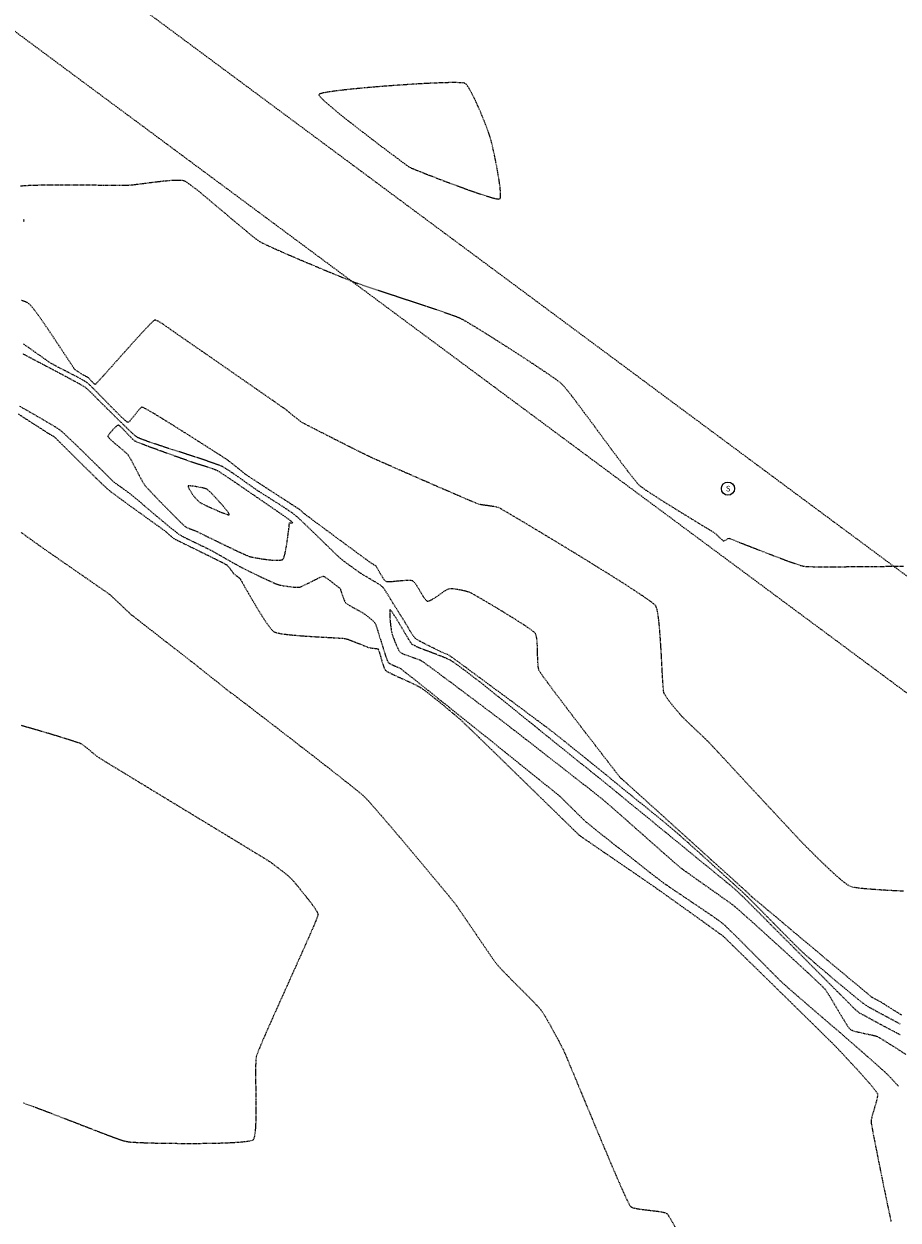
# Model space of a CAD drawing. Extents: x 0 to 2204435, y 0 to 13719714.
# Drawn here: x 2201144 to 2201330, y 13712048 to 13712303 of the extents above; entities that cross this region are included whole.
import ezdxf

# ---------------------------------------------------------------- set-up
doc = ezdxf.new("R2010")
doc.units = 0
doc.header["$MEASUREMENT"] = 0
doc.linetypes.add('HIDDEN2', pattern=[0.1875, 0.125, -0.0625])
for name, color, linetype in [('V-BNDY-ESMT', 244, 'HIDDEN2'), ('V-P01-TOPO', 242, 'HIDDEN2'), ('V-SSWR-MHOL', 244, 'Continuous')]:
    doc.layers.add(name, color=color, linetype=linetype)
doc.styles.add('ROMANS', font='romans.shx')

msp = doc.modelspace()

# ---------------------------------------------------------------- linework, layer by layer
at = {"layer": 'V-BNDY-ESMT'}
msp.add_lwpolyline([(2200156.17, 13711676.29), (2200167.16, 13711694.75), (2200465.47, 13711947.75), (2200549.69, 13712558.48), (2200961.41, 13712460.3), (2201990.2, 13711697.01), (2202286.01, 13711528.41), (2202519.37, 13711414.2), (2202509.51, 13711396.76), (2202276.65, 13711510.71), (2201979.24, 13711680.23), (2200952.78, 13712441.79), (2200564.5, 13712534.39), (2200484.26, 13711937.45), (2200182.64, 13711681.65), (2200173.55, 13711666.39), (2200156.17, 13711676.28), (2198163.85, 13712810.88)], dxfattribs=at)
at = {"layer": 'V-P01-TOPO', "color": 242, "linetype": 'HIDDEN2', "lineweight": -3}
for points, elevation in [([(2201228.48, 13712271.36), (2201228.52, 13712271.35), (2201228.66, 13712271.29), (2201229.05, 13712271.14), (2201229.84, 13712270.83), (2201231.22, 13712270.29), (2201232.92, 13712269.64), (2201234.84, 13712268.91), (2201236.88, 13712268.16), (2201238.92, 13712267.42), (2201240.86, 13712266.74), (2201242.6, 13712266.17), (2201244.03, 13712265.75), (2201244.87, 13712265.56), (2201245.3, 13712265.51), (2201245.48, 13712265.53), (2201245.53, 13712265.56), (2201245.57, 13712265.6), (2201245.63, 13712265.75), (2201245.68, 13712266.1), (2201245.67, 13712266.79), (2201245.58, 13712267.93), (2201245.39, 13712269.32), (2201245.14, 13712270.86), (2201244.85, 13712272.47), (2201244.53, 13712274.07), (2201244.22, 13712275.57), (2201243.92, 13712276.88), (2201243.67, 13712277.93), (2201243.48, 13712278.63), (2201243.26, 13712279.28), (2201242.92, 13712280.22), (2201242.48, 13712281.38), (2201241.96, 13712282.68), (2201241.39, 13712284.06), (2201240.78, 13712285.45), (2201240.17, 13712286.78), (2201239.57, 13712287.98), (2201239.01, 13712288.98), (2201238.6, 13712289.6), (2201238.33, 13712289.93), (2201238.17, 13712290.07), (2201238.09, 13712290.13), (2201238.03, 13712290.15), (2201237.82, 13712290.2), (2201237.34, 13712290.26), (2201236.38, 13712290.29), (2201234.74, 13712290.29), (2201232.7, 13712290.23), (2201230.34, 13712290.13), (2201227.73, 13712289.99), (2201224.97, 13712289.81), (2201222.14, 13712289.61), (2201219.32, 13712289.39), (2201216.6, 13712289.15), (2201214.06, 13712288.91), (2201211.78, 13712288.66), (2201209.84, 13712288.41), (2201208.34, 13712288.18), (2201207.51, 13712288), (2201207.13, 13712287.87), (2201207, 13712287.79), (2201206.97, 13712287.75), (2201206.97, 13712287.7), (2201207.04, 13712287.56), (2201207.3, 13712287.22), (2201207.91, 13712286.6), (2201209.07, 13712285.57), (2201210.56, 13712284.31), (2201212.32, 13712282.89), (2201214.25, 13712281.36), (2201216.28, 13712279.78), (2201218.31, 13712278.22), (2201220.28, 13712276.72), (2201222.09, 13712275.36), (2201223.66, 13712274.18), (2201224.91, 13712273.26), (2201225.75, 13712272.64), (2201226.11, 13712272.38), (2201226.46, 13712272.2), (2201226.99, 13712271.97), (2201227.58, 13712271.73), (2201228.11, 13712271.51), (2201228.48, 13712271.36)], 582), ([(2201199.29, 13712188.76), (2201199.34, 13712188.81), (2201199.44, 13712188.96), (2201199.58, 13712189.3), (2201199.77, 13712189.96), (2201199.98, 13712191.02), (2201200.18, 13712192.22), (2201200.36, 13712193.47), (2201200.51, 13712194.63), (2201200.62, 13712195.61), (2201200.69, 13712196.18), (2201200.72, 13712196.44), (2201200.73, 13712196.52), (2201200.73, 13712196.54), (2201200.75, 13712196.54), (2201200.81, 13712196.54), (2201200.93, 13712196.53), (2201201.06, 13712196.51), (2201201.26, 13712196.51), (2201201.42, 13712196.52), (2201201.31, 13712196.64), (2201201.05, 13712196.89), (2201200.79, 13712197.13), (2201200.65, 13712197.26), (2201200.52, 13712197.34), (2201200.39, 13712197.43), (2201200.1, 13712197.63), (2201199.33, 13712198.16), (2201198.16, 13712198.97), (2201196.69, 13712199.98), (2201195.02, 13712201.14), (2201193.24, 13712202.36), (2201191.44, 13712203.6), (2201189.71, 13712204.78), (2201188.16, 13712205.84), (2201186.87, 13712206.7), (2201185.94, 13712207.31), (2201185.47, 13712207.61), (2201184.95, 13712207.82), (2201184.21, 13712208.09), (2201183.32, 13712208.38), (2201182.39, 13712208.68), (2201181.5, 13712208.96), (2201180.75, 13712209.2), (2201180.21, 13712209.38), (2201179.73, 13712209.55), (2201178.85, 13712209.86), (2201177.66, 13712210.28), (2201176.26, 13712210.78), (2201174.73, 13712211.33), (2201173.15, 13712211.9), (2201171.63, 13712212.46), (2201170.25, 13712212.97), (2201169.09, 13712213.41), (2201168.25, 13712213.75), (2201167.82, 13712213.95), (2201167.42, 13712214.28), (2201166.87, 13712214.83), (2201166.25, 13712215.49), (2201165.61, 13712216.17), (2201165.03, 13712216.77), (2201164.64, 13712217.14), (2201164.42, 13712217.31), (2201164.31, 13712217.36), (2201164.27, 13712217.36), (2201164.23, 13712217.36), (2201164.11, 13712217.3), (2201163.89, 13712217.14), (2201163.52, 13712216.82), (2201163.02, 13712216.29), (2201162.55, 13712215.74), (2201162.26, 13712215.34), (2201162.12, 13712215.09), (2201162.08, 13712214.97), (2201162.08, 13712214.93), (2201162.09, 13712214.89), (2201162.16, 13712214.77), (2201162.37, 13712214.53), (2201162.82, 13712214.11), (2201163.57, 13712213.46), (2201164.41, 13712212.76), (2201165.22, 13712212.07), (2201165.91, 13712211.46), (2201166.34, 13712211.02), (2201166.64, 13712210.56), (2201167.05, 13712209.83), (2201167.53, 13712208.92), (2201168.05, 13712207.91), (2201168.58, 13712206.89), (2201169.08, 13712205.95), (2201169.52, 13712205.16), (2201169.87, 13712204.62), (2201170.28, 13712204.13), (2201171.02, 13712203.33), (2201172, 13712202.3), (2201173.13, 13712201.13), (2201174.34, 13712199.89), (2201175.53, 13712198.68), (2201176.62, 13712197.58), (2201177.54, 13712196.67), (2201178.2, 13712196.03), (2201178.51, 13712195.75), (2201178.85, 13712195.57), (2201179.38, 13712195.35), (2201179.96, 13712195.12), (2201180.49, 13712194.92), (2201180.86, 13712194.77), (2201181.2, 13712194.61), (2201181.91, 13712194.26), (2201182.93, 13712193.75), (2201184.18, 13712193.15), (2201185.56, 13712192.47), (2201187, 13712191.77), (2201188.43, 13712191.09), (2201189.75, 13712190.47), (2201190.88, 13712189.94), (2201191.75, 13712189.56), (2201192.28, 13712189.37), (2201192.89, 13712189.23), (2201193.77, 13712189.06), (2201194.82, 13712188.89), (2201195.95, 13712188.73), (2201197.06, 13712188.62), (2201198.05, 13712188.57), (2201198.69, 13712188.6), (2201199.05, 13712188.66), (2201199.23, 13712188.72), (2201199.29, 13712188.76)], 577), ([(2201181.66, 13712200.87), (2201181.7, 13712200.86), (2201181.82, 13712200.79), (2201182.12, 13712200.64), (2201182.73, 13712200.34), (2201183.7, 13712199.89), (2201184.8, 13712199.39), (2201185.9, 13712198.91), (2201186.87, 13712198.52), (2201187.46, 13712198.32), (2201187.76, 13712198.25), (2201187.87, 13712198.26), (2201187.9, 13712198.28), (2201187.91, 13712198.31), (2201187.88, 13712198.42), (2201187.72, 13712198.69), (2201187.34, 13712199.21), (2201186.66, 13712200.04), (2201185.85, 13712200.98), (2201184.99, 13712201.91), (2201184.2, 13712202.75), (2201183.56, 13712203.38), (2201183.18, 13712203.69), (2201182.68, 13712203.87), (2201181.89, 13712204.06), (2201180.97, 13712204.23), (2201180.1, 13712204.36), (2201179.54, 13712204.41), (2201179.26, 13712204.42), (2201179.15, 13712204.4), (2201179.13, 13712204.39), (2201179.12, 13712204.36), (2201179.14, 13712204.27), (2201179.22, 13712204.05), (2201179.43, 13712203.66), (2201179.76, 13712203.1), (2201180.08, 13712202.59), (2201180.29, 13712202.28), (2201180.49, 13712202.05), (2201180.78, 13712201.72), (2201181.12, 13712201.37), (2201181.43, 13712201.07), (2201181.66, 13712200.87)], 576)]:
    msp.add_lwpolyline(points, close=True, dxfattribs=dict(at, elevation=elevation))
for points, elevation in [([(2201143.44, 13712268.31), (2201144.25, 13712268.38), (2201145.68, 13712268.45), (2201147.47, 13712268.5), (2201149.55, 13712268.52), (2201151.82, 13712268.53), (2201154.2, 13712268.53), (2201156.6, 13712268.52), (2201158.93, 13712268.5), (2201161.1, 13712268.48), (2201163.03, 13712268.47), (2201164.63, 13712268.46), (2201165.81, 13712268.45), (2201166.48, 13712268.47), (2201167.21, 13712268.53), (2201168.24, 13712268.65), (2201169.5, 13712268.81), (2201170.92, 13712269), (2201172.4, 13712269.18), (2201173.88, 13712269.35), (2201175.28, 13712269.48), (2201176.51, 13712269.55), (2201177.5, 13712269.55), (2201178.17, 13712269.46), (2201178.73, 13712269.16), (2201179.61, 13712268.54), (2201180.77, 13712267.65), (2201182.13, 13712266.55), (2201183.65, 13712265.3), (2201185.26, 13712263.94), (2201186.92, 13712262.55), (2201188.54, 13712261.16), (2201190.09, 13712259.86), (2201191.51, 13712258.68), (2201192.72, 13712257.68), (2201193.69, 13712256.93), (2201194.34, 13712256.47), (2201194.98, 13712256.13), (2201195.98, 13712255.65), (2201197.28, 13712255.06), (2201198.82, 13712254.37), (2201200.54, 13712253.62), (2201202.39, 13712252.83), (2201204.3, 13712252.02), (2201206.21, 13712251.21), (2201208.06, 13712250.43), (2201209.81, 13712249.71), (2201211.38, 13712249.06), (2201212.71, 13712248.52), (2201213.76, 13712248.09), (2201214.45, 13712247.82), (2201215.18, 13712247.56), (2201216.32, 13712247.17), (2201217.8, 13712246.68), (2201219.55, 13712246.1), (2201221.51, 13712245.45), (2201223.61, 13712244.77), (2201225.77, 13712244.05), (2201227.94, 13712243.34), (2201230.04, 13712242.64), (2201232, 13712241.98), (2201233.75, 13712241.37), (2201235.23, 13712240.85), (2201236.37, 13712240.42), (2201237.1, 13712240.11), (2201237.75, 13712239.76), (2201238.75, 13712239.18), (2201240.05, 13712238.4), (2201241.58, 13712237.46), (2201243.29, 13712236.39), (2201245.13, 13712235.23), (2201247.05, 13712234.01), (2201248.99, 13712232.76), (2201250.9, 13712231.52), (2201252.72, 13712230.32), (2201254.4, 13712229.2), (2201255.89, 13712228.19), (2201257.13, 13712227.32), (2201258.08, 13712226.63), (2201258.66, 13712226.15), (2201259.19, 13712225.58), (2201259.97, 13712224.63), (2201260.97, 13712223.36), (2201262.13, 13712221.84), (2201263.43, 13712220.1), (2201264.83, 13712218.23), (2201266.27, 13712216.27), (2201267.74, 13712214.28), (2201269.18, 13712212.33), (2201270.56, 13712210.47), (2201271.84, 13712208.76), (2201272.98, 13712207.26), (2201273.94, 13712206.02), (2201274.68, 13712205.12), (2201275.16, 13712204.59), (2201275.75, 13712204.12), (2201276.72, 13712203.45), (2201277.99, 13712202.61), (2201279.48, 13712201.65), (2201281.13, 13712200.61), (2201282.86, 13712199.54), (2201284.6, 13712198.46), (2201286.28, 13712197.43), (2201287.83, 13712196.48), (2201289.18, 13712195.66), (2201290.26, 13712195.01), (2201290.99, 13712194.56), (2201291.3, 13712194.36), (2201291.6, 13712194.09), (2201292.03, 13712193.67), (2201292.49, 13712193.22), (2201292.82, 13712192.92), (2201293, 13712192.76), (2201293.09, 13712192.71), (2201293.12, 13712192.7), (2201293.15, 13712192.7), (2201293.24, 13712192.72), (2201293.41, 13712192.8), (2201293.69, 13712192.96), (2201294.04, 13712193.15), (2201294.28, 13712193.25), (2201294.6, 13712193.14), (2201295.39, 13712192.83), (2201296.57, 13712192.37), (2201298.05, 13712191.79), (2201299.74, 13712191.13), (2201301.56, 13712190.42), (2201303.42, 13712189.7), (2201305.23, 13712189.01), (2201306.91, 13712188.39), (2201308.37, 13712187.87), (2201309.53, 13712187.49), (2201310.28, 13712187.3), (2201310.96, 13712187.24), (2201312.24, 13712187.21), (2201314.03, 13712187.2), (2201316.27, 13712187.2), (2201318.88, 13712187.21), (2201321.79, 13712187.23), (2201324.91, 13712187.26), (2201328.19, 13712187.29), (2201331.53, 13712187.33)], 581), ([(2201144.16, 13712260.75), (2201144.18, 13712260.78), (2201144.2, 13712260.89), (2201144.18, 13712261.22)], 581), ([(2201331.47, 13712118.11), (2201329.33, 13712118.2), (2201327.22, 13712118.31), (2201325.23, 13712118.45), (2201323.45, 13712118.59), (2201321.95, 13712118.75), (2201320.84, 13712118.91), (2201320.19, 13712119.07), (2201319.63, 13712119.39), (2201318.86, 13712119.95), (2201317.95, 13712120.71), (2201316.94, 13712121.6), (2201315.86, 13712122.59), (2201314.77, 13712123.62), (2201313.71, 13712124.64), (2201312.73, 13712125.61), (2201311.86, 13712126.46), (2201311.16, 13712127.16), (2201310.67, 13712127.64), (2201310.22, 13712128.1), (2201309.42, 13712128.95), (2201308.32, 13712130.12), (2201306.97, 13712131.57), (2201305.42, 13712133.23), (2201303.72, 13712135.06), (2201301.92, 13712136.99), (2201300.08, 13712138.97), (2201298.24, 13712140.95), (2201296.46, 13712142.87), (2201294.78, 13712144.68), (2201293.26, 13712146.32), (2201291.95, 13712147.73), (2201290.9, 13712148.86), (2201290.16, 13712149.65), (2201289.77, 13712150.05), (2201289.34, 13712150.47), (2201288.74, 13712151.05), (2201288.02, 13712151.73), (2201287.24, 13712152.47), (2201286.43, 13712153.23), (2201285.67, 13712153.96), (2201284.99, 13712154.61), (2201284.45, 13712155.15), (2201284.1, 13712155.51), (2201283.75, 13712155.91), (2201283.28, 13712156.47), (2201282.73, 13712157.13), (2201282.15, 13712157.86), (2201281.58, 13712158.59), (2201281.08, 13712159.28), (2201280.69, 13712159.88), (2201280.45, 13712160.33), (2201280.37, 13712160.8), (2201280.29, 13712161.72), (2201280.2, 13712163.01), (2201280.11, 13712164.59), (2201280.02, 13712166.38), (2201279.92, 13712168.3), (2201279.8, 13712170.28), (2201279.67, 13712172.23), (2201279.53, 13712174.08), (2201279.37, 13712175.74), (2201279.18, 13712177.14), (2201278.97, 13712178.2), (2201278.74, 13712178.84), (2201278.29, 13712179.29), (2201277.33, 13712180.01), (2201275.93, 13712180.98), (2201274.16, 13712182.16), (2201272.07, 13712183.51), (2201269.74, 13712184.99), (2201267.21, 13712186.57), (2201264.57, 13712188.21), (2201261.86, 13712189.87), (2201259.16, 13712191.52), (2201256.52, 13712193.11), (2201254.01, 13712194.62), (2201251.7, 13712196.01), (2201249.65, 13712197.23), (2201247.91, 13712198.26), (2201246.56, 13712199.05), (2201245.66, 13712199.57), (2201245.26, 13712199.78), (2201244.84, 13712199.89), (2201244.23, 13712200), (2201243.52, 13712200.11), (2201242.76, 13712200.22), (2201242.04, 13712200.32), (2201241.42, 13712200.42), (2201240.99, 13712200.51), (2201240.55, 13712200.69), (2201239.6, 13712201.09), (2201238.21, 13712201.68), (2201236.48, 13712202.42), (2201234.48, 13712203.29), (2201232.29, 13712204.24), (2201230.01, 13712205.24), (2201227.7, 13712206.24), (2201225.46, 13712207.23), (2201223.37, 13712208.15), (2201221.5, 13712208.97), (2201219.94, 13712209.66), (2201218.78, 13712210.18), (2201218.1, 13712210.49), (2201217.41, 13712210.82), (2201216.37, 13712211.33), (2201215.07, 13712211.98), (2201213.56, 13712212.73), (2201211.93, 13712213.55), (2201210.26, 13712214.39), (2201208.61, 13712215.23), (2201207.06, 13712216.02), (2201205.69, 13712216.72), (2201204.57, 13712217.3), (2201203.77, 13712217.71), (2201203.38, 13712217.93), (2201203, 13712218.2), (2201202.49, 13712218.59), (2201201.9, 13712219.07), (2201201.29, 13712219.57), (2201200.7, 13712220.05), (2201200.2, 13712220.45), (2201199.84, 13712220.74), (2201199.43, 13712221.02), (2201198.54, 13712221.65), (2201197.22, 13712222.57), (2201195.57, 13712223.72), (2201193.64, 13712225.06), (2201191.53, 13712226.53), (2201189.3, 13712228.08), (2201187.03, 13712229.66), (2201184.8, 13712231.21), (2201182.68, 13712232.68), (2201180.74, 13712234.02), (2201179.07, 13712235.17), (2201177.75, 13712236.09), (2201176.83, 13712236.72), (2201176.41, 13712237.01), (2201175.96, 13712237.33), (2201175.33, 13712237.78), (2201174.59, 13712238.32), (2201173.81, 13712238.85), (2201173.08, 13712239.31), (2201172.57, 13712239.57), (2201172.26, 13712239.69), (2201172.1, 13712239.72), (2201172.04, 13712239.71), (2201172, 13712239.7), (2201171.87, 13712239.62), (2201171.58, 13712239.36), (2201171.01, 13712238.81), (2201170.07, 13712237.83), (2201168.92, 13712236.58), (2201167.62, 13712235.16), (2201166.24, 13712233.62), (2201164.83, 13712232.05), (2201163.47, 13712230.52), (2201162.2, 13712229.1), (2201161.1, 13712227.87), (2201160.22, 13712226.9), (2201159.72, 13712226.36), (2201159.48, 13712226.12), (2201159.39, 13712226.04), (2201159.37, 13712226.03), (2201159.34, 13712226.04), (2201159.25, 13712226.08), (2201159.09, 13712226.21), (2201158.82, 13712226.47), (2201158.46, 13712226.86), (2201158.15, 13712227.21), (2201157.95, 13712227.41), (2201157.7, 13712227.56), (2201157.34, 13712227.75), (2201156.98, 13712227.93), (2201156.73, 13712228.07), (2201156.49, 13712228.22), (2201156.09, 13712228.48), (2201155.63, 13712228.78), (2201155.22, 13712229.07), (2201154.96, 13712229.29), (2201154.74, 13712229.6), (2201154.24, 13712230.35), (2201153.51, 13712231.45), (2201152.62, 13712232.82), (2201151.59, 13712234.37), (2201150.5, 13712236.02), (2201149.37, 13712237.69), (2201148.28, 13712239.28), (2201147.26, 13712240.72), (2201146.38, 13712241.93), (2201145.67, 13712242.81), (2201145.18, 13712243.28), (2201144.57, 13712243.58), (2201143.63, 13712243.9)], 580), ([(2201330.77, 13712089.82), (2201329.17, 13712090.66), (2201327.64, 13712091.47), (2201326.23, 13712092.23), (2201325.02, 13712092.89), (2201324.07, 13712093.43), (2201323.44, 13712093.82), (2201322.83, 13712094.27), (2201321.94, 13712094.97), (2201320.82, 13712095.87), (2201319.54, 13712096.93), (2201318.14, 13712098.09), (2201316.69, 13712099.31), (2201315.25, 13712100.53), (2201313.86, 13712101.71), (2201312.59, 13712102.8), (2201311.5, 13712103.75), (2201310.64, 13712104.5), (2201310.07, 13712105.01), (2201309.51, 13712105.55), (2201308.69, 13712106.35), (2201307.67, 13712107.37), (2201306.5, 13712108.56), (2201305.22, 13712109.85), (2201303.89, 13712111.2), (2201302.55, 13712112.55), (2201301.28, 13712113.85), (2201300.1, 13712115.04), (2201299.09, 13712116.06), (2201298.28, 13712116.87), (2201297.72, 13712117.41), (2201297.19, 13712117.91), (2201296.36, 13712118.67), (2201295.3, 13712119.64), (2201294.06, 13712120.78), (2201292.68, 13712122.03), (2201291.22, 13712123.35), (2201289.74, 13712124.69), (2201288.28, 13712126.01), (2201286.9, 13712127.25), (2201285.65, 13712128.37), (2201284.58, 13712129.33), (2201283.75, 13712130.06), (2201283.21, 13712130.53), (2201282.65, 13712131.01), (2201281.82, 13712131.7), (2201280.78, 13712132.56), (2201279.57, 13712133.55), (2201278.25, 13712134.63), (2201276.88, 13712135.75), (2201275.51, 13712136.87), (2201274.19, 13712137.94), (2201272.98, 13712138.93), (2201271.93, 13712139.78), (2201271.09, 13712140.47), (2201270.52, 13712140.93), (2201269.93, 13712141.41), (2201269.03, 13712142.14), (2201267.88, 13712143.07), (2201266.55, 13712144.15), (2201265.09, 13712145.33), (2201263.57, 13712146.56), (2201262.05, 13712147.79), (2201260.58, 13712148.98), (2201259.24, 13712150.06), (2201258.07, 13712150.99), (2201257.15, 13712151.73), (2201256.53, 13712152.21), (2201255.94, 13712152.66), (2201254.94, 13712153.41), (2201253.59, 13712154.41), (2201251.96, 13712155.62), (2201250.12, 13712156.99), (2201248.13, 13712158.47), (2201246.06, 13712160), (2201243.98, 13712161.54), (2201241.95, 13712163.04), (2201240.04, 13712164.44), (2201238.32, 13712165.71), (2201236.86, 13712166.79), (2201235.72, 13712167.63), (2201234.96, 13712168.18), (2201234.67, 13712168.39), (2201234.38, 13712168.51), (2201233.96, 13712168.67), (2201233.54, 13712168.83), (2201233.25, 13712168.95), (2201232.95, 13712169.09), (2201232.32, 13712169.4), (2201231.45, 13712169.83), (2201230.46, 13712170.32), (2201229.45, 13712170.83), (2201228.55, 13712171.31), (2201227.85, 13712171.7), (2201227.47, 13712171.96), (2201227.17, 13712172.32), (2201226.79, 13712172.89), (2201226.38, 13712173.57), (2201225.97, 13712174.26), (2201225.63, 13712174.86), (2201225.38, 13712175.28), (2201225.14, 13712175.65), (2201224.79, 13712176.22), (2201224.37, 13712176.89), (2201223.92, 13712177.61), (2201223.49, 13712178.29), (2201223.13, 13712178.87), (2201222.88, 13712179.26), (2201222.65, 13712179.64), (2201222.32, 13712180.18), (2201221.94, 13712180.82), (2201221.53, 13712181.47), (2201221.13, 13712182.09), (2201220.78, 13712182.6), (2201220.5, 13712182.94), (2201220.11, 13712183.24), (2201219.47, 13712183.65), (2201218.67, 13712184.14), (2201217.82, 13712184.65), (2201216.99, 13712185.13), (2201216.29, 13712185.55), (2201215.81, 13712185.85), (2201215.35, 13712186.17), (2201214.73, 13712186.62), (2201213.99, 13712187.15), (2201213.23, 13712187.71), (2201212.5, 13712188.26), (2201211.89, 13712188.72), (2201211.45, 13712189.07), (2201211.09, 13712189.4), (2201210.45, 13712190.01), (2201209.59, 13712190.85), (2201208.57, 13712191.85), (2201207.44, 13712192.95), (2201206.27, 13712194.08), (2201205.12, 13712195.2), (2201204.04, 13712196.24), (2201203.09, 13712197.14), (2201202.34, 13712197.83), (2201201.84, 13712198.26), (2201201.27, 13712198.68), (2201200.46, 13712199.23), (2201199.48, 13712199.88), (2201198.39, 13712200.58), (2201197.27, 13712201.29), (2201196.19, 13712201.98), (2201195.2, 13712202.6), (2201194.38, 13712203.12), (2201193.8, 13712203.5), (2201193.25, 13712203.88), (2201192.51, 13712204.41), (2201191.63, 13712205.03), (2201190.66, 13712205.72), (2201189.67, 13712206.42), (2201188.7, 13712207.1), (2201187.8, 13712207.7), (2201187.04, 13712208.18), (2201186.46, 13712208.51), (2201185.86, 13712208.76), (2201184.87, 13712209.13), (2201183.59, 13712209.57), (2201182.1, 13712210.08), (2201180.49, 13712210.61), (2201178.85, 13712211.14), (2201177.27, 13712211.66), (2201175.83, 13712212.12), (2201174.62, 13712212.51), (2201173.74, 13712212.8), (2201173.26, 13712212.96), (2201172.74, 13712213.14), (2201172, 13712213.38), (2201171.14, 13712213.67), (2201170.25, 13712213.98), (2201169.4, 13712214.29), (2201168.69, 13712214.58), (2201168.21, 13712214.83), (2201167.83, 13712215.12), (2201167.21, 13712215.68), (2201166.42, 13712216.43), (2201165.5, 13712217.32), (2201164.53, 13712218.27), (2201163.56, 13712219.22), (2201162.65, 13712220.12), (2201161.87, 13712220.89), (2201161.28, 13712221.48), (2201160.94, 13712221.82), (2201160.56, 13712222.19), (2201160.04, 13712222.72), (2201159.43, 13712223.33), (2201158.79, 13712223.98), (2201158.17, 13712224.59), (2201157.63, 13712225.09), (2201157.22, 13712225.42), (2201156.81, 13712225.67), (2201156, 13712226.12), (2201154.87, 13712226.74), (2201153.5, 13712227.47), (2201151.97, 13712228.29), (2201150.36, 13712229.14), (2201148.74, 13712229.99), (2201147.21, 13712230.8), (2201145.84, 13712231.53), (2201144.7, 13712232.13), (2201143.88, 13712232.57)], 578), ([(2201331.08, 13712091.69), (2201329.34, 13712092.79), (2201327.98, 13712093.65), (2201327.09, 13712094.21), (2201326.73, 13712094.44), (2201326.43, 13712094.6), (2201325.99, 13712094.83), (2201325.5, 13712095.08), (2201325.06, 13712095.32), (2201324.77, 13712095.49), (2201324.46, 13712095.74), (2201323.7, 13712096.37), (2201322.54, 13712097.34), (2201321.04, 13712098.59), (2201319.28, 13712100.06), (2201317.3, 13712101.72), (2201315.16, 13712103.5), (2201312.94, 13712105.36), (2201310.69, 13712107.25), (2201308.48, 13712109.11), (2201306.35, 13712110.89), (2201304.39, 13712112.54), (2201302.63, 13712114.01), (2201301.16, 13712115.25), (2201300.02, 13712116.2), (2201299.28, 13712116.82), (2201299.01, 13712117.05), (2201298.84, 13712117.21), (2201298.61, 13712117.45), (2201298.38, 13712117.68), (2201298.22, 13712117.84), (2201297.93, 13712118.1), (2201297.16, 13712118.8), (2201295.98, 13712119.88), (2201294.43, 13712121.27), (2201292.6, 13712122.93), (2201290.55, 13712124.78), (2201288.33, 13712126.79), (2201286.02, 13712128.88), (2201283.68, 13712130.99), (2201281.38, 13712133.08), (2201279.17, 13712135.08), (2201277.12, 13712136.93), (2201275.3, 13712138.57), (2201273.77, 13712139.95), (2201272.6, 13712141.01), (2201271.85, 13712141.69), (2201271.59, 13712141.93), (2201271.51, 13712141.99), (2201271.47, 13712142.02), (2201271.43, 13712142.06), (2201271.33, 13712142.13), (2201271.21, 13712142.21), (2201270.99, 13712142.5), (2201270.38, 13712143.28), (2201269.44, 13712144.49), (2201268.23, 13712146.06), (2201266.81, 13712147.9), (2201265.23, 13712149.95), (2201263.55, 13712152.13), (2201261.84, 13712154.36), (2201260.16, 13712156.57), (2201258.55, 13712158.68), (2201257.09, 13712160.62), (2201255.83, 13712162.32), (2201254.83, 13712163.69), (2201254.14, 13712164.67), (2201253.84, 13712165.18), (2201253.7, 13712165.83), (2201253.62, 13712166.77), (2201253.57, 13712167.91), (2201253.54, 13712169.14), (2201253.51, 13712170.36), (2201253.44, 13712171.47), (2201253.32, 13712172.37), (2201253.12, 13712172.96), (2201252.72, 13712173.35), (2201251.9, 13712173.96), (2201250.75, 13712174.74), (2201249.35, 13712175.64), (2201247.77, 13712176.63), (2201246.12, 13712177.65), (2201244.46, 13712178.64), (2201242.88, 13712179.58), (2201241.47, 13712180.41), (2201240.31, 13712181.07), (2201239.48, 13712181.54), (2201239.06, 13712181.75), (2201238.63, 13712181.88), (2201238, 13712182.04), (2201237.26, 13712182.2), (2201236.48, 13712182.35), (2201235.74, 13712182.46), (2201235.11, 13712182.52), (2201234.68, 13712182.5), (2201234.23, 13712182.3), (2201233.58, 13712181.89), (2201232.8, 13712181.35), (2201231.98, 13712180.78), (2201231.2, 13712180.27), (2201230.67, 13712179.97), (2201230.36, 13712179.85), (2201230.2, 13712179.82), (2201230.13, 13712179.82), (2201230.07, 13712179.84), (2201229.94, 13712179.94), (2201229.7, 13712180.19), (2201229.34, 13712180.68), (2201228.84, 13712181.48), (2201228.32, 13712182.36), (2201227.81, 13712183.18), (2201227.35, 13712183.83), (2201226.97, 13712184.18), (2201226.45, 13712184.28), (2201225.61, 13712184.27), (2201224.59, 13712184.19), (2201223.52, 13712184.09), (2201222.52, 13712184), (2201221.74, 13712183.97), (2201221.3, 13712184.03), (2201220.96, 13712184.36), (2201220.54, 13712184.97), (2201220.09, 13712185.72), (2201219.67, 13712186.45), (2201219.34, 13712187.03), (2201219.17, 13712187.3), (2201218.97, 13712187.45), (2201218.66, 13712187.64), (2201218.35, 13712187.82), (2201218.14, 13712187.95), (2201217.82, 13712188.18), (2201217.02, 13712188.77), (2201215.84, 13712189.64), (2201214.37, 13712190.72), (2201212.71, 13712191.95), (2201210.95, 13712193.24), (2201209.2, 13712194.54), (2201207.54, 13712195.77), (2201206.07, 13712196.85), (2201204.9, 13712197.72), (2201204.11, 13712198.31), (2201203.8, 13712198.54), (2201203.64, 13712198.69), (2201203.42, 13712198.91), (2201203.2, 13712199.12), (2201203.04, 13712199.27), (2201202.75, 13712199.46), (2201202.04, 13712199.92), (2201201, 13712200.6), (2201199.71, 13712201.43), (2201198.27, 13712202.37), (2201196.77, 13712203.34), (2201195.3, 13712204.29), (2201193.96, 13712205.17), (2201192.83, 13712205.9), (2201192.01, 13712206.44), (2201191.59, 13712206.73), (2201191.17, 13712207.05), (2201190.56, 13712207.53), (2201189.84, 13712208.09), (2201189.12, 13712208.67), (2201188.48, 13712209.18), (2201188.01, 13712209.56), (2201187.8, 13712209.73), (2201187.59, 13712209.88), (2201187.31, 13712210.07), (2201187.1, 13712210.22), (2201186.78, 13712210.42), (2201185.96, 13712210.95), (2201184.71, 13712211.75), (2201183.15, 13712212.75), (2201181.34, 13712213.9), (2201179.39, 13712215.14), (2201177.38, 13712216.4), (2201175.42, 13712217.64), (2201173.58, 13712218.77), (2201171.96, 13712219.76), (2201170.65, 13712220.53), (2201169.88, 13712220.96), (2201169.51, 13712221.14), (2201169.36, 13712221.2), (2201169.32, 13712221.2), (2201169.27, 13712221.19), (2201169.14, 13712221.12), (2201168.92, 13712220.92), (2201168.56, 13712220.52), (2201168.06, 13712219.89), (2201167.54, 13712219.21), (2201167.04, 13712218.59), (2201166.7, 13712218.2), (2201166.48, 13712218.02), (2201166.36, 13712217.96), (2201166.31, 13712217.95), (2201166.27, 13712217.96), (2201166.15, 13712218.02), (2201165.86, 13712218.25), (2201165.31, 13712218.74), (2201164.41, 13712219.6), (2201163.35, 13712220.67), (2201162.19, 13712221.85), (2201161.02, 13712223.05), (2201159.9, 13712224.2), (2201158.9, 13712225.2), (2201158.11, 13712225.97), (2201157.59, 13712226.42), (2201157.05, 13712226.76), (2201156.3, 13712227.19), (2201155.39, 13712227.68), (2201154.39, 13712228.2), (2201153.35, 13712228.73), (2201152.34, 13712229.24), (2201151.42, 13712229.71), (2201150.65, 13712230.12), (2201150.1, 13712230.43), (2201149.55, 13712230.79), (2201148.73, 13712231.36), (2201147.69, 13712232.09), (2201146.52, 13712232.92), (2201145.27, 13712233.81), (2201144.01, 13712234.7)], 579), ([(2201142.96, 13712219.74), (2201144.55, 13712218.72), (2201146.04, 13712217.76), (2201147.34, 13712216.92), (2201148.38, 13712216.25), (2201149.08, 13712215.8), (2201149.37, 13712215.61), (2201149.63, 13712215.46), (2201150, 13712215.25), (2201150.36, 13712215.05), (2201150.6, 13712214.9), (2201150.78, 13712214.74), (2201151.04, 13712214.49), (2201151.29, 13712214.25), (2201151.46, 13712214.07), (2201151.71, 13712213.83), (2201152.32, 13712213.22), (2201153.21, 13712212.32), (2201154.33, 13712211.21), (2201155.59, 13712209.96), (2201156.92, 13712208.65), (2201158.25, 13712207.34), (2201159.5, 13712206.11), (2201160.61, 13712205.04), (2201161.5, 13712204.2), (2201162.09, 13712203.66), (2201162.72, 13712203.17), (2201163.68, 13712202.44), (2201164.9, 13712201.54), (2201166.29, 13712200.52), (2201167.78, 13712199.44), (2201169.28, 13712198.36), (2201170.71, 13712197.33), (2201171.99, 13712196.41), (2201173.03, 13712195.67), (2201173.76, 13712195.14), (2201174.09, 13712194.9), (2201174.41, 13712194.64), (2201174.86, 13712194.25), (2201175.36, 13712193.82), (2201175.81, 13712193.44), (2201176.14, 13712193.19), (2201176.49, 13712193.01), (2201177.24, 13712192.63), (2201178.31, 13712192.1), (2201179.61, 13712191.46), (2201181.05, 13712190.75), (2201182.53, 13712190.03), (2201183.96, 13712189.32), (2201185.25, 13712188.68), (2201186.32, 13712188.15), (2201187.06, 13712187.77), (2201187.38, 13712187.58), (2201187.64, 13712187.31), (2201187.99, 13712186.87), (2201188.36, 13712186.38), (2201188.68, 13712185.96), (2201188.88, 13712185.71), (2201189.14, 13712185.5), (2201189.52, 13712185.22), (2201189.9, 13712184.94), (2201190.15, 13712184.73), (2201190.32, 13712184.43), (2201190.73, 13712183.73), (2201191.31, 13712182.71), (2201192.03, 13712181.45), (2201192.85, 13712180.04), (2201193.73, 13712178.57), (2201194.61, 13712177.12), (2201195.46, 13712175.79), (2201196.24, 13712174.66), (2201196.9, 13712173.82), (2201197.41, 13712173.35), (2201198.01, 13712173.14), (2201198.99, 13712172.94), (2201200.28, 13712172.77), (2201201.81, 13712172.62), (2201203.48, 13712172.48), (2201205.22, 13712172.37), (2201206.94, 13712172.26), (2201208.58, 13712172.17), (2201210.04, 13712172.09), (2201211.25, 13712172.02), (2201212.13, 13712171.96), (2201212.6, 13712171.91), (2201213.15, 13712171.74), (2201213.95, 13712171.44), (2201214.87, 13712171.08), (2201215.82, 13712170.7), (2201216.67, 13712170.36), (2201217.32, 13712170.1), (2201217.66, 13712169.97), (2201217.97, 13712169.92), (2201218.43, 13712169.88), (2201218.92, 13712169.82), (2201219.28, 13712169.77), (2201219.48, 13712169.72), (2201219.58, 13712169.68), (2201219.61, 13712169.65), (2201219.63, 13712169.63), (2201219.68, 13712169.53), (2201219.78, 13712169.28), (2201219.92, 13712168.78), (2201220.14, 13712167.99), (2201220.39, 13712167.12), (2201220.64, 13712166.28), (2201220.89, 13712165.6), (2201221.13, 13712165.18), (2201221.47, 13712164.92), (2201222.13, 13712164.57), (2201223.01, 13712164.14), (2201224.03, 13712163.67), (2201225.13, 13712163.17), (2201226.2, 13712162.68), (2201227.19, 13712162.22), (2201228.01, 13712161.82), (2201228.57, 13712161.51), (2201229.07, 13712161.16), (2201229.8, 13712160.61), (2201230.69, 13712159.92), (2201231.7, 13712159.12), (2201232.76, 13712158.26), (2201233.83, 13712157.4), (2201234.84, 13712156.56), (2201235.74, 13712155.81), (2201236.49, 13712155.19), (2201237.01, 13712154.74), (2201237.46, 13712154.31), (2201238.33, 13712153.48), (2201239.55, 13712152.31), (2201241.07, 13712150.84), (2201242.82, 13712149.13), (2201244.77, 13712147.24), (2201246.84, 13712145.22), (2201248.98, 13712143.13), (2201251.14, 13712141.03), (2201253.26, 13712138.96), (2201255.28, 13712136.98), (2201257.15, 13712135.16), (2201258.81, 13712133.54), (2201260.2, 13712132.18), (2201261.27, 13712131.14), (2201261.96, 13712130.46), (2201262.22, 13712130.21), (2201262.41, 13712130.05), (2201262.68, 13712129.85), (2201262.88, 13712129.7), (2201263.14, 13712129.51), (2201263.84, 13712129.04), (2201264.88, 13712128.32), (2201266.22, 13712127.4), (2201267.76, 13712126.34), (2201269.44, 13712125.19), (2201271.18, 13712123.99), (2201272.92, 13712122.8), (2201274.58, 13712121.66), (2201276.08, 13712120.63), (2201277.36, 13712119.75), (2201278.34, 13712119.07), (2201278.95, 13712118.64), (2201279.57, 13712118.21), (2201280.5, 13712117.54), (2201281.68, 13712116.7), (2201283.04, 13712115.73), (2201284.5, 13712114.69), (2201286, 13712113.61), (2201287.47, 13712112.56), (2201288.84, 13712111.58), (2201290.04, 13712110.72), (2201291, 13712110.03), (2201291.64, 13712109.57), (2201291.91, 13712109.38), (2201292.16, 13712109.19), (2201292.52, 13712108.93), (2201292.87, 13712108.67), (2201293.12, 13712108.48), (2201293.38, 13712108.23), (2201294.05, 13712107.58), (2201295.07, 13712106.57), (2201296.41, 13712105.27), (2201297.99, 13712103.72), (2201299.77, 13712101.98), (2201301.7, 13712100.09), (2201303.72, 13712098.12), (2201305.77, 13712096.1), (2201307.81, 13712094.1), (2201309.79, 13712092.16), (2201311.64, 13712090.34), (2201313.32, 13712088.69), (2201314.76, 13712087.26), (2201315.93, 13712086.11), (2201316.77, 13712085.28), (2201317.21, 13712084.83), (2201317.71, 13712084.3), (2201318.44, 13712083.53), (2201319.33, 13712082.57), (2201320.35, 13712081.48), (2201321.42, 13712080.32), (2201322.5, 13712079.14), (2201323.52, 13712077.99), (2201324.42, 13712076.95), (2201325.16, 13712076.06), (2201325.67, 13712075.39), (2201325.9, 13712074.98), (2201325.91, 13712074.51), (2201325.79, 13712073.83), (2201325.58, 13712073), (2201325.32, 13712072.1), (2201325.05, 13712071.19), (2201324.8, 13712070.35), (2201324.62, 13712069.64), (2201324.55, 13712069.12), (2201324.61, 13712068.61), (2201324.79, 13712067.56), (2201325.06, 13712066.09), (2201325.42, 13712064.26), (2201325.83, 13712062.17), (2201326.28, 13712059.92), (2201326.75, 13712057.58), (2201327.23, 13712055.24), (2201327.7, 13712053), (2201328.12, 13712050.94), (2201328.5, 13712049.16), (2201328.81, 13712047.73)], 579), ([(2201143.24, 13712221.4), (2201144.67, 13712220.59), (2201146.16, 13712219.74), (2201147.63, 13712218.89), (2201149, 13712218.09), (2201150.19, 13712217.39), (2201151.12, 13712216.81), (2201151.71, 13712216.41), (2201152.29, 13712215.94), (2201153.09, 13712215.21), (2201154.07, 13712214.3), (2201155.15, 13712213.27), (2201156.27, 13712212.18), (2201157.36, 13712211.12), (2201158.36, 13712210.13), (2201159.2, 13712209.3), (2201159.83, 13712208.69), (2201160.16, 13712208.36), (2201160.48, 13712208.05), (2201160.92, 13712207.61), (2201161.43, 13712207.09), (2201161.98, 13712206.55), (2201162.5, 13712206.04), (2201162.95, 13712205.6), (2201163.28, 13712205.31), (2201163.62, 13712205.03), (2201164.12, 13712204.66), (2201164.72, 13712204.24), (2201165.34, 13712203.79), (2201165.93, 13712203.37), (2201166.44, 13712203), (2201166.79, 13712202.74), (2201167.15, 13712202.45), (2201167.83, 13712201.87), (2201168.77, 13712201.08), (2201169.9, 13712200.12), (2201171.14, 13712199.07), (2201172.44, 13712197.98), (2201173.71, 13712196.91), (2201174.88, 13712195.93), (2201175.9, 13712195.1), (2201176.68, 13712194.48), (2201177.15, 13712194.13), (2201177.7, 13712193.81), (2201178.48, 13712193.4), (2201179.42, 13712192.93), (2201180.44, 13712192.44), (2201181.46, 13712191.95), (2201182.4, 13712191.5), (2201183.2, 13712191.11), (2201183.77, 13712190.82), (2201184.28, 13712190.55), (2201184.99, 13712190.15), (2201185.84, 13712189.67), (2201186.78, 13712189.13), (2201187.76, 13712188.58), (2201188.71, 13712188.04), (2201189.58, 13712187.56), (2201190.31, 13712187.15), (2201190.85, 13712186.86), (2201191.42, 13712186.58), (2201192.22, 13712186.18), (2201193.19, 13712185.72), (2201194.24, 13712185.21), (2201195.31, 13712184.71), (2201196.33, 13712184.24), (2201197.21, 13712183.84), (2201197.9, 13712183.54), (2201198.31, 13712183.39), (2201198.77, 13712183.28), (2201199.41, 13712183.16), (2201200.18, 13712183.05), (2201200.98, 13712182.94), (2201201.74, 13712182.86), (2201202.37, 13712182.83), (2201202.79, 13712182.84), (2201203.28, 13712183), (2201203.98, 13712183.32), (2201204.78, 13712183.71), (2201205.53, 13712184.1), (2201206.13, 13712184.41), (2201206.44, 13712184.57), (2201206.74, 13712184.72), (2201207.17, 13712184.93), (2201207.59, 13712185.11), (2201207.89, 13712185.18), (2201208.11, 13712185.09), (2201208.46, 13712184.87), (2201208.84, 13712184.6), (2201209.19, 13712184.35), (2201209.43, 13712184.17), (2201209.75, 13712183.93), (2201210.28, 13712183.52), (2201210.87, 13712183.06), (2201211.34, 13712182.69), (2201211.54, 13712182.53), (2201211.57, 13712182.42), (2201211.59, 13712182.3), (2201211.65, 13712182.11), (2201211.8, 13712181.66), (2201212, 13712181.05), (2201212.23, 13712180.41), (2201212.46, 13712179.87), (2201212.65, 13712179.53), (2201213, 13712179.26), (2201213.64, 13712178.88), (2201214.43, 13712178.43), (2201215.23, 13712177.99), (2201215.91, 13712177.62), (2201216.32, 13712177.37), (2201216.65, 13712177.14), (2201217.12, 13712176.8), (2201217.64, 13712176.4), (2201218.16, 13712175.98), (2201218.58, 13712175.61), (2201218.85, 13712175.32), (2201219.03, 13712174.95), (2201219.26, 13712174.34), (2201219.5, 13712173.62), (2201219.72, 13712172.87), (2201219.92, 13712172.22), (2201220.07, 13712171.77), (2201220.21, 13712171.32), (2201220.44, 13712170.58), (2201220.72, 13712169.67), (2201221.02, 13712168.72), (2201221.31, 13712167.84), (2201221.56, 13712167.17), (2201221.74, 13712166.81), (2201222.02, 13712166.61), (2201222.47, 13712166.37), (2201223.02, 13712166.13), (2201223.58, 13712165.89), (2201224.06, 13712165.67), (2201224.39, 13712165.5), (2201224.71, 13712165.26), (2201225.51, 13712164.62), (2201226.73, 13712163.66), (2201228.31, 13712162.4), (2201230.2, 13712160.89), (2201232.34, 13712159.17), (2201234.68, 13712157.3), (2201237.17, 13712155.31), (2201239.74, 13712153.25), (2201242.34, 13712151.16), (2201244.93, 13712149.09), (2201247.43, 13712147.07), (2201249.8, 13712145.17), (2201251.99, 13712143.41), (2201253.93, 13712141.85), (2201255.57, 13712140.52), (2201256.86, 13712139.47), (2201257.75, 13712138.76), (2201258.16, 13712138.41), (2201258.61, 13712138), (2201259.2, 13712137.43), (2201259.89, 13712136.74), (2201260.65, 13712135.99), (2201261.43, 13712135.22), (2201262.19, 13712134.46), (2201262.89, 13712133.78), (2201263.48, 13712133.21), (2201263.92, 13712132.8), (2201264.38, 13712132.42), (2201265.22, 13712131.75), (2201266.36, 13712130.84), (2201267.75, 13712129.73), (2201269.32, 13712128.5), (2201270.99, 13712127.17), (2201272.71, 13712125.82), (2201274.41, 13712124.49), (2201276.02, 13712123.23), (2201277.48, 13712122.09), (2201278.71, 13712121.13), (2201279.65, 13712120.41), (2201280.24, 13712119.96), (2201280.82, 13712119.55), (2201281.66, 13712118.97), (2201282.71, 13712118.26), (2201283.93, 13712117.44), (2201285.25, 13712116.55), (2201286.63, 13712115.62), (2201288, 13712114.7), (2201289.32, 13712113.8), (2201290.53, 13712112.97), (2201291.58, 13712112.24), (2201292.4, 13712111.65), (2201292.96, 13712111.22), (2201293.52, 13712110.72), (2201294.35, 13712109.92), (2201295.41, 13712108.89), (2201296.63, 13712107.68), (2201297.96, 13712106.34), (2201299.35, 13712104.95), (2201300.74, 13712103.54), (2201302.07, 13712102.2), (2201303.3, 13712100.97), (2201304.36, 13712099.9), (2201305.2, 13712099.07), (2201305.77, 13712098.52), (2201306.36, 13712098), (2201307.24, 13712097.22), (2201308.37, 13712096.23), (2201309.68, 13712095.1), (2201311.11, 13712093.87), (2201312.59, 13712092.59), (2201314.07, 13712091.32), (2201315.48, 13712090.11), (2201316.76, 13712089), (2201317.85, 13712088.07), (2201318.69, 13712087.35), (2201319.21, 13712086.89), (2201319.76, 13712086.41), (2201320.54, 13712085.73), (2201321.49, 13712084.9), (2201322.55, 13712083.97), (2201323.68, 13712082.98), (2201324.8, 13712082), (2201325.85, 13712081.06), (2201326.79, 13712080.22), (2201327.56, 13712079.52), (2201328.09, 13712079.02), (2201328.58, 13712078.51), (2201329.38, 13712077.67), (2201330.4, 13712076.57)], 578), ([(2201143.59, 13712194.52), (2201144.47, 13712193.86), (2201145.7, 13712192.97), (2201147.23, 13712191.88), (2201148.98, 13712190.65), (2201150.87, 13712189.33), (2201152.83, 13712187.97), (2201154.79, 13712186.61), (2201156.67, 13712185.31), (2201158.4, 13712184.12), (2201159.9, 13712183.07), (2201161.11, 13712182.23), (2201161.95, 13712181.65), (2201162.35, 13712181.36), (2201162.77, 13712180.99), (2201163.38, 13712180.43), (2201164.08, 13712179.77), (2201164.79, 13712179.1), (2201165.41, 13712178.5), (2201165.87, 13712178.07), (2201166.06, 13712177.88), (2201166.21, 13712177.76), (2201166.41, 13712177.6), (2201166.54, 13712177.5), (2201166.67, 13712177.34), (2201166.79, 13712177.19), (2201167.04, 13712176.99), (2201167.7, 13712176.48), (2201168.71, 13712175.69), (2201169.99, 13712174.69), (2201171.47, 13712173.54), (2201173.08, 13712172.28), (2201174.74, 13712170.99), (2201176.39, 13712169.7), (2201177.95, 13712168.49), (2201179.34, 13712167.4), (2201180.5, 13712166.5), (2201181.35, 13712165.83), (2201181.82, 13712165.46), (2201182.33, 13712165.06), (2201183.06, 13712164.47), (2201183.94, 13712163.78), (2201184.89, 13712163.02), (2201185.83, 13712162.26), (2201186.7, 13712161.57), (2201187.42, 13712160.99), (2201187.92, 13712160.6), (2201188.12, 13712160.44), (2201188.23, 13712160.37), (2201188.4, 13712160.27), (2201188.52, 13712160.2), (2201188.79, 13712159.99), (2201189.53, 13712159.42), (2201190.7, 13712158.52), (2201192.22, 13712157.36), (2201194.04, 13712155.96), (2201196.08, 13712154.38), (2201198.31, 13712152.67), (2201200.64, 13712150.87), (2201203.03, 13712149.02), (2201205.4, 13712147.18), (2201207.71, 13712145.39), (2201209.89, 13712143.69), (2201211.87, 13712142.13), (2201213.6, 13712140.76), (2201215.01, 13712139.62), (2201216.06, 13712138.76), (2201216.66, 13712138.23), (2201217.21, 13712137.67), (2201218.03, 13712136.76), (2201219.1, 13712135.55), (2201220.36, 13712134.09), (2201221.77, 13712132.44), (2201223.31, 13712130.64), (2201224.91, 13712128.75), (2201226.55, 13712126.81), (2201228.18, 13712124.87), (2201229.76, 13712122.99), (2201231.24, 13712121.21), (2201232.59, 13712119.58), (2201233.77, 13712118.16), (2201234.74, 13712116.99), (2201235.44, 13712116.13), (2201235.85, 13712115.62), (2201236.28, 13712115.03), (2201236.89, 13712114.15), (2201237.65, 13712113.05), (2201238.52, 13712111.77), (2201239.47, 13712110.38), (2201240.45, 13712108.93), (2201241.43, 13712107.49), (2201242.37, 13712106.12), (2201243.23, 13712104.86), (2201243.98, 13712103.78), (2201244.58, 13712102.94), (2201245, 13712102.39), (2201245.47, 13712101.86), (2201246.18, 13712101.11), (2201247.08, 13712100.19), (2201248.1, 13712099.15), (2201249.2, 13712098.05), (2201250.32, 13712096.92), (2201251.41, 13712095.83), (2201252.41, 13712094.81), (2201253.27, 13712093.92), (2201253.93, 13712093.21), (2201254.34, 13712092.72), (2201254.73, 13712092.13), (2201255.25, 13712091.29), (2201255.83, 13712090.27), (2201256.47, 13712089.14), (2201257.11, 13712087.97), (2201257.72, 13712086.83), (2201258.28, 13712085.78), (2201258.73, 13712084.91), (2201259.05, 13712084.27), (2201259.3, 13712083.71), (2201259.77, 13712082.61), (2201260.42, 13712081.05), (2201261.24, 13712079.09), (2201262.18, 13712076.8), (2201263.23, 13712074.27), (2201264.36, 13712071.57), (2201265.53, 13712068.76), (2201266.71, 13712065.92), (2201267.89, 13712063.12), (2201269.02, 13712060.45), (2201270.08, 13712057.96), (2201271.05, 13712055.73), (2201271.89, 13712053.85), (2201272.57, 13712052.37), (2201273.07, 13712051.37), (2201273.36, 13712050.93), (2201273.85, 13712050.7), (2201274.61, 13712050.52), (2201275.58, 13712050.37), (2201276.66, 13712050.24), (2201277.79, 13712050.11), (2201278.88, 13712049.98), (2201279.85, 13712049.84), (2201280.62, 13712049.65), (2201281.12, 13712049.43), (2201281.41, 13712049.02), (2201281.98, 13712048.08), (2201282.79, 13712046.66)], 580), ([(2201330.78, 13712087.49), (2201328.48, 13712088.72), (2201326.43, 13712089.82), (2201324.68, 13712090.76), (2201323.33, 13712091.49), (2201322.45, 13712091.96), (2201322.11, 13712092.15), (2201321.9, 13712092.31), (2201321.61, 13712092.55), (2201321.32, 13712092.8), (2201321.12, 13712092.98), (2201320.86, 13712093.24), (2201320.18, 13712093.92), (2201319.12, 13712094.98), (2201317.76, 13712096.35), (2201316.14, 13712097.98), (2201314.32, 13712099.81), (2201312.36, 13712101.78), (2201310.31, 13712103.84), (2201308.23, 13712105.94), (2201306.17, 13712108), (2201304.2, 13712109.98), (2201302.36, 13712111.83), (2201300.72, 13712113.48), (2201299.33, 13712114.87), (2201298.25, 13712115.96), (2201297.53, 13712116.68), (2201297.23, 13712116.98), (2201297.23, 13712116.98), (2201297.18, 13712117.03), (2201297.07, 13712117.13), (2201296.86, 13712117.32), (2201296.52, 13712117.64), (2201296.04, 13712118.07), (2201295.56, 13712118.5), (2201295.14, 13712118.88), (2201294.84, 13712119.14), (2201294.51, 13712119.42), (2201293.72, 13712120.06), (2201292.55, 13712121.03), (2201291.03, 13712122.27), (2201289.25, 13712123.73), (2201287.27, 13712125.36), (2201285.13, 13712127.11), (2201282.91, 13712128.92), (2201280.67, 13712130.76), (2201278.46, 13712132.56), (2201276.36, 13712134.28), (2201274.42, 13712135.87), (2201272.71, 13712137.27), (2201271.28, 13712138.44), (2201270.2, 13712139.32), (2201269.53, 13712139.87), (2201268.89, 13712140.39), (2201267.86, 13712141.23), (2201266.47, 13712142.35), (2201264.79, 13712143.7), (2201262.88, 13712145.25), (2201260.79, 13712146.94), (2201258.57, 13712148.73), (2201256.28, 13712150.58), (2201253.98, 13712152.43), (2201251.72, 13712154.26), (2201249.55, 13712156.01), (2201247.53, 13712157.64), (2201245.72, 13712159.1), (2201244.17, 13712160.34), (2201242.93, 13712161.33), (2201242.07, 13712162.03), (2201241.63, 13712162.37), (2201241.14, 13712162.76), (2201240.46, 13712163.28), (2201239.64, 13712163.91), (2201238.75, 13712164.59), (2201237.83, 13712165.28), (2201236.95, 13712165.94), (2201236.15, 13712166.52), (2201235.48, 13712166.98), (2201235.01, 13712167.27), (2201234.43, 13712167.55), (2201233.57, 13712167.91), (2201232.55, 13712168.32), (2201231.45, 13712168.74), (2201230.39, 13712169.14), (2201229.48, 13712169.48), (2201228.8, 13712169.73), (2201228.47, 13712169.86), (2201228.19, 13712169.99), (2201227.8, 13712170.17), (2201227.36, 13712170.39), (2201226.98, 13712170.6), (2201226.73, 13712170.76), (2201226.52, 13712171.08), (2201226.09, 13712171.79), (2201225.5, 13712172.77), (2201224.81, 13712173.93), (2201224.1, 13712175.12), (2201223.41, 13712176.25), (2201222.81, 13712177.19), (2201222.44, 13712177.73), (2201222.25, 13712177.97), (2201222.17, 13712178.04), (2201222.15, 13712178.05), (2201222.12, 13712178.03), (2201222.09, 13712177.94), (2201222.06, 13712177.69), (2201222.06, 13712177.18), (2201222.1, 13712176.35), (2201222.18, 13712175.41), (2201222.28, 13712174.49), (2201222.39, 13712173.72), (2201222.48, 13712173.21), (2201222.61, 13712172.76), (2201222.83, 13712172.13), (2201223.1, 13712171.39), (2201223.41, 13712170.64), (2201223.73, 13712169.93), (2201224.03, 13712169.36), (2201224.29, 13712169.01), (2201224.67, 13712168.76), (2201225.27, 13712168.5), (2201226.03, 13712168.22), (2201226.84, 13712167.94), (2201227.61, 13712167.68), (2201228.27, 13712167.44), (2201228.71, 13712167.24), (2201229.08, 13712167), (2201229.82, 13712166.47), (2201230.87, 13712165.69), (2201232.18, 13712164.73), (2201233.69, 13712163.6), (2201235.33, 13712162.38), (2201237.05, 13712161.09), (2201238.8, 13712159.78), (2201240.5, 13712158.51), (2201242.1, 13712157.3), (2201243.54, 13712156.21), (2201244.77, 13712155.29), (2201245.72, 13712154.57), (2201246.33, 13712154.1), (2201246.93, 13712153.65), (2201247.87, 13712152.91), (2201249.12, 13712151.95), (2201250.62, 13712150.79), (2201252.3, 13712149.48), (2201254.12, 13712148.06), (2201256.02, 13712146.58), (2201257.95, 13712145.08), (2201259.85, 13712143.6), (2201261.66, 13712142.18), (2201263.34, 13712140.86), (2201264.83, 13712139.69), (2201266.07, 13712138.72), (2201267, 13712137.97), (2201267.58, 13712137.5), (2201268.15, 13712137.02), (2201269.01, 13712136.27), (2201270.11, 13712135.31), (2201271.4, 13712134.17), (2201272.83, 13712132.91), (2201274.35, 13712131.56), (2201275.92, 13712130.18), (2201277.48, 13712128.8), (2201278.98, 13712127.47), (2201280.38, 13712126.23), (2201281.63, 13712125.13), (2201282.68, 13712124.21), (2201283.49, 13712123.52), (2201283.99, 13712123.11), (2201284.57, 13712122.66), (2201285.44, 13712122.04), (2201286.52, 13712121.27), (2201287.75, 13712120.4), (2201289.07, 13712119.47), (2201290.43, 13712118.51), (2201291.75, 13712117.58), (2201292.98, 13712116.71), (2201294.06, 13712115.94), (2201294.92, 13712115.31), (2201295.5, 13712114.86), (2201296.01, 13712114.43), (2201296.85, 13712113.69), (2201297.99, 13712112.67), (2201299.37, 13712111.44), (2201300.93, 13712110.03), (2201302.62, 13712108.5), (2201304.39, 13712106.9), (2201306.17, 13712105.27), (2201307.92, 13712103.66), (2201309.59, 13712102.13), (2201311.11, 13712100.72), (2201312.44, 13712099.48), (2201313.51, 13712098.46), (2201314.29, 13712097.71), (2201314.7, 13712097.28), (2201315.09, 13712096.74), (2201315.6, 13712095.94), (2201316.2, 13712094.96), (2201316.85, 13712093.86), (2201317.52, 13712092.71), (2201318.19, 13712091.59), (2201318.82, 13712090.55), (2201319.37, 13712089.67), (2201319.82, 13712089.03), (2201320.14, 13712088.68), (2201320.58, 13712088.46), (2201321.24, 13712088.25), (2201322.06, 13712088.05), (2201322.97, 13712087.85), (2201323.88, 13712087.66), (2201324.72, 13712087.48), (2201325.43, 13712087.31), (2201325.92, 13712087.14), (2201326.36, 13712086.89), (2201327.27, 13712086.34), (2201328.56, 13712085.53), (2201330.16, 13712084.51), (2201332.01, 13712083.33)], 577), ([(2201143.59, 13712153.44), (2201145.79, 13712152.82), (2201147.97, 13712152.18), (2201150.05, 13712151.56), (2201151.95, 13712150.98), (2201153.6, 13712150.47), (2201154.91, 13712150.05), (2201155.82, 13712149.75), (2201156.24, 13712149.59), (2201156.62, 13712149.35), (2201157.13, 13712148.96), (2201157.71, 13712148.48), (2201158.32, 13712147.97), (2201158.9, 13712147.48), (2201159.4, 13712147.06), (2201159.77, 13712146.78), (2201160.15, 13712146.54), (2201161.05, 13712145.99), (2201162.4, 13712145.16), (2201164.14, 13712144.1), (2201166.22, 13712142.83), (2201168.58, 13712141.4), (2201171.14, 13712139.84), (2201173.86, 13712138.19), (2201176.67, 13712136.49), (2201179.51, 13712134.76), (2201182.33, 13712133.05), (2201185.05, 13712131.4), (2201187.62, 13712129.84), (2201189.99, 13712128.4), (2201192.08, 13712127.13), (2201193.84, 13712126.05), (2201195.2, 13712125.22), (2201196.12, 13712124.65), (2201196.52, 13712124.4), (2201196.98, 13712124.07), (2201197.61, 13712123.6), (2201198.35, 13712123.03), (2201199.12, 13712122.44), (2201199.83, 13712121.87), (2201200.42, 13712121.4), (2201200.79, 13712121.07), (2201201.11, 13712120.74), (2201201.54, 13712120.26), (2201202.03, 13712119.68), (2201202.54, 13712119.08), (2201203.02, 13712118.49), (2201203.42, 13712117.99), (2201203.71, 13712117.63), (2201204.03, 13712117.23), (2201204.52, 13712116.61), (2201205.11, 13712115.87), (2201205.71, 13712115.07), (2201206.24, 13712114.3), (2201206.64, 13712113.63), (2201206.81, 13712113.15), (2201206.68, 13712112.7), (2201206.29, 13712111.7), (2201205.67, 13712110.23), (2201204.86, 13712108.37), (2201203.89, 13712106.19), (2201202.81, 13712103.77), (2201201.65, 13712101.18), (2201200.44, 13712098.5), (2201199.23, 13712095.81), (2201198.05, 13712093.17), (2201196.93, 13712090.68), (2201195.92, 13712088.39), (2201195.05, 13712086.39), (2201194.36, 13712084.75), (2201193.88, 13712083.56), (2201193.65, 13712082.87), (2201193.55, 13712082.09), (2201193.51, 13712080.89), (2201193.5, 13712079.35), (2201193.51, 13712077.57), (2201193.54, 13712075.63), (2201193.56, 13712073.62), (2201193.57, 13712071.63), (2201193.56, 13712069.76), (2201193.5, 13712068.08), (2201193.4, 13712066.69), (2201193.26, 13712065.84), (2201193.13, 13712065.4), (2201193.03, 13712065.2), (2201192.97, 13712065.13), (2201192.92, 13712065.08), (2201192.73, 13712065), (2201192.3, 13712064.88), (2201191.45, 13712064.74), (2201190, 13712064.6), (2201188.19, 13712064.49), (2201186.1, 13712064.41), (2201183.81, 13712064.36), (2201181.38, 13712064.33), (2201178.9, 13712064.32), (2201176.43, 13712064.34), (2201174.05, 13712064.37), (2201171.84, 13712064.41), (2201169.87, 13712064.47), (2201168.22, 13712064.54), (2201166.96, 13712064.62), (2201166.17, 13712064.71), (2201165.42, 13712064.9), (2201164.23, 13712065.3), (2201162.65, 13712065.87), (2201160.76, 13712066.59), (2201158.61, 13712067.42), (2201156.27, 13712068.33), (2201153.81, 13712069.29), (2201151.28, 13712070.27), (2201148.76, 13712071.23), (2201146.3, 13712072.16), (2201143.98, 13712073.01)], 581)]:
    msp.add_lwpolyline(points, dxfattribs=dict(at, elevation=elevation))
at = {"layer": 'V-SSWR-MHOL'}
msp.add_circle((2201294.08, 13712203.83, 580.35), 1.4, dxfattribs=at)

# ---------------------------------------------------------------- texts
at = {"layer": 'V-SSWR-MHOL', "insert": (2201294.12, 13712204.43, 580.35), "char_height": 1.2, "width": 0.8, "attachment_point": 2, "style": 'ROMANS'}
msp.add_mtext('S', dxfattribs=at)

doc.saveas('drawing.dxf')
